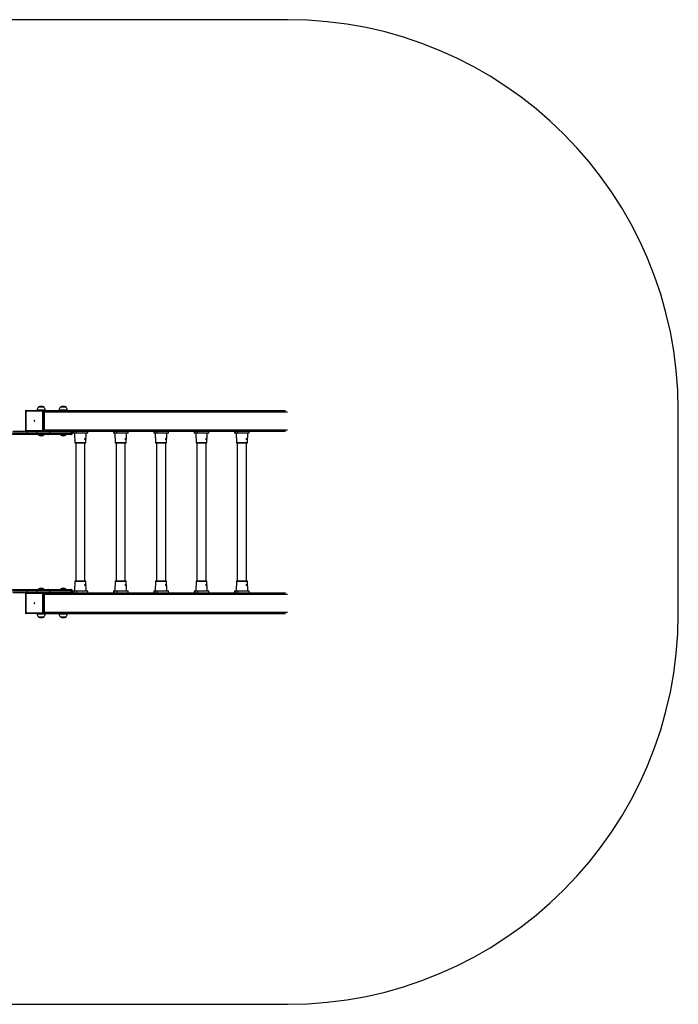
# Model space of a CAD drawing. Units: millimetres. Extents: x -2394 to 2660, y -1737 to 2043.
# Drawn here: x 133 to 2660, y -1737 to 2043 of the extents above; entities that cross this region are included whole.
import ezdxf

# ---------------------------------------------------------------- set-up
doc = ezdxf.new("R2010")
doc.units = ezdxf.units.MM

msp = doc.modelspace()

# ---------------------------------------------------------------- linework, layer by layer
at = {"color": 7, "linetype": 'Continuous', "lineweight": 25}
for p, q in [((1159.51537, 2042.612465), (-894.150688, 2042.612465)), ((155.100759, 540.495412), (155.100759, 464.729517)), ((222.030466, 539.612465), (156.692344, 539.612465)), ((156.692344, 539.612465), (156.692344, 465.612465)), ((157.217811, 542.612465), (224.321828, 542.612465)), ((199.682341, 543.612465), (199.682341, 542.612465)), ((215.182341, 543.612465), (199.682341, 543.612465)), ((204.432341, 555.697615), (204.432341, 555.112465)), ((215.182341, 555.697615), (204.432341, 555.697615)), ((215.182341, 555.112465), (204.432341, 555.112465)), ((215.182341, 556.260439), (204.824425, 556.260439)), ((225.540257, 556.260439), (215.182341, 556.260439)), ((225.932341, 555.697615), (215.182341, 555.697615)), ((225.932341, 555.112465), (215.182341, 555.112465)), ((230.682341, 543.612465), (215.182341, 543.612465)), ((222.030466, 465.612465), (222.030466, 539.612465)), ((224.321828, 542.612465), (225.260771, 542.612465)), ((225.260771, 542.612465), (1152.71995, 542.612465)), ((225.932341, 555.112465), (225.932341, 555.697615)), ((226.087723, 540.612465), (226.087723, 464.612465)), ((226.087723, 540.612465), (227.026667, 540.612465)), ((227.026667, 464.612465), (227.026667, 540.612465)), ((227.026667, 468.612465), (227.026667, 536.612465)), ((227.026667, 536.612465), (1159.51537, 536.612465)), ((230.682341, 542.612465), (230.682341, 543.612465)), ((284.187222, 543.612465), (284.187222, 542.612465)), ((299.687222, 543.612465), (284.187222, 543.612465)), ((288.937222, 555.697615), (288.937222, 555.112465)), ((299.687222, 555.697615), (288.937222, 555.697615)), ((299.687222, 555.112465), (288.937222, 555.112465)), ((299.687222, 556.260439), (289.329306, 556.260439)), ((310.045139, 556.260439), (299.687222, 556.260439)), ((310.437222, 555.697615), (299.687222, 555.697615)), ((310.437222, 555.112465), (299.687222, 555.112465)), ((315.187222, 543.612465), (299.687222, 543.612465)), ((310.437222, 555.112465), (310.437222, 555.697615)), ((315.187222, 542.612465), (315.187222, 543.612465)), ((2659.51537, -237.387535), (2659.51537, 542.612465)), ((160.850635, 459.612465), (104.514047, 459.612465)), ((104.514047, 453.612465), (160.850635, 453.612465)), ((108.079242, 462.612465), (157.226816, 462.612465)), ((156.692344, 465.612465), (222.030466, 465.612465)), ((224.321828, 462.612465), (157.217811, 462.612465)), ((200.046678, 459.612465), (160.850635, 459.612465)), ((160.850635, 459.612465), (160.850635, 453.612465)), ((160.850635, 453.612465), (200.046678, 453.612465)), ((247.381348, 459.612465), (200.046678, 459.612465)), ((200.046678, 453.612465), (200.046678, 459.612465)), ((200.046678, 453.612465), (247.381348, 453.612465)), ((224.321828, 462.612465), (225.260771, 462.612465)), ((225.260771, 462.612465), (1152.71995, 462.612465)), ((226.087723, 464.612465), (227.026667, 464.612465)), ((227.026667, 468.612465), (1159.51537, 468.612465)), ((247.381348, 459.612465), (247.381348, 453.612465)), ((330.445988, 459.612465), (247.381348, 459.612465)), ((247.381348, 453.612465), (330.445988, 453.612465)), ((330.445988, 453.612465), (330.445988, 459.612465)), ((334.542823, 459.612465), (330.445988, 459.612465)), ((330.445988, 453.612465), (334.542823, 453.612465)), ((334.542823, 453.612465), (334.542823, 459.612465)), ((337.153376, 462.612465), (337.153376, 456.612465)), ((337.153376, 456.612465), (340.791569, 456.612465)), ((341.727314, 455.612465), (338.153376, 455.612465)), ((340.791569, 456.612465), (340.791569, 462.612465)), ((340.791569, 456.612465), (350.124564, 456.612465)), ((349.893685, 455.612465), (341.727314, 455.612465)), ((343.191389, 454.647364), (344.450974, 418.577565)), ((354.980713, 454.647364), (343.191389, 454.647364)), ((392.673106, 455.612465), (349.893685, 455.612465)), ((350.124564, 456.612465), (350.124564, 462.612465)), ((350.124564, 456.612465), (393.673106, 456.612465)), ((387.635094, 454.647364), (354.980713, 454.647364)), ((386.375509, 418.577565), (387.635094, 454.647364)), ((393.673106, 456.612465), (393.673106, 462.612465)), ((492.078992, 462.612465), (492.078992, 456.612465)), ((492.078992, 456.612465), (495.717184, 456.612465)), ((496.652929, 455.612465), (493.078992, 455.612465)), ((495.717184, 456.612465), (495.717184, 462.612465)), ((495.717184, 456.612465), (505.05018, 456.612465)), ((504.8193, 455.612465), (496.652929, 455.612465)), ((498.117004, 454.647364), (499.376589, 418.577565)), ((509.906329, 454.647364), (498.117004, 454.647364)), ((547.598722, 455.612465), (504.8193, 455.612465)), ((505.05018, 456.612465), (505.05018, 462.612465)), ((505.05018, 456.612465), (548.598722, 456.612465)), ((542.560709, 454.647364), (509.906329, 454.647364)), ((541.301124, 418.577565), (542.560709, 454.647364)), ((548.598722, 456.612465), (548.598722, 462.612465)), ((647.004607, 462.612465), (647.004607, 456.612465)), ((647.004607, 456.612465), (650.6428, 456.612465)), ((651.578545, 455.612465), (648.004607, 455.612465)), ((650.6428, 456.612465), (650.6428, 462.612465)), ((650.6428, 456.612465), (659.975795, 456.612465)), ((659.744916, 455.612465), (651.578545, 455.612465)), ((653.04262, 454.647364), (654.302205, 418.577565)), ((664.831945, 454.647364), (653.04262, 454.647364)), ((702.524338, 455.612465), (659.744916, 455.612465)), ((659.975795, 456.612465), (659.975795, 462.612465)), ((659.975795, 456.612465), (703.524338, 456.612465)), ((697.486325, 454.647364), (664.831945, 454.647364)), ((696.22674, 418.577565), (697.486325, 454.647364)), ((703.524338, 456.612465), (703.524338, 462.612465)), ((801.930223, 462.612465), (801.930223, 456.612465)), ((801.930223, 456.612465), (805.568416, 456.612465)), ((806.504161, 455.612465), (802.930223, 455.612465)), ((805.568416, 456.612465), (805.568416, 462.612465)), ((805.568416, 456.612465), (814.901411, 456.612465)), ((814.670532, 455.612465), (806.504161, 455.612465)), ((807.968236, 454.647364), (809.227821, 418.577565)), ((819.75756, 454.647364), (807.968236, 454.647364)), ((857.449953, 455.612465), (814.670532, 455.612465)), ((814.901411, 456.612465), (814.901411, 462.612465)), ((814.901411, 456.612465), (858.449953, 456.612465)), ((852.411941, 454.647364), (819.75756, 454.647364)), ((851.152356, 418.577565), (852.411941, 454.647364)), ((858.449953, 456.612465), (858.449953, 462.612465)), ((956.855839, 462.612465), (956.855839, 456.612465)), ((956.855839, 456.612465), (960.494031, 456.612465)), ((961.429777, 455.612465), (957.855839, 455.612465)), ((960.494031, 456.612465), (960.494031, 462.612465)), ((960.494031, 456.612465), (969.827027, 456.612465)), ((969.596148, 455.612465), (961.429777, 455.612465)), ((962.893851, 454.647364), (964.153437, 418.577565)), ((974.683176, 454.647364), (962.893851, 454.647364)), ((1012.375569, 455.612465), (969.596148, 455.612465)), ((969.827027, 456.612465), (969.827027, 462.612465)), ((969.827027, 456.612465), (1013.375569, 456.612465)), ((1007.337557, 454.647364), (974.683176, 454.647364)), ((1006.077971, 418.577565), (1007.337557, 454.647364)), ((1013.375569, 456.612465), (1013.375569, 462.612465)), ((162.259049, 450.612465), (103.105633, 450.612465)), ((201.455092, 450.612465), (162.259049, 450.612465)), ((244.732505, 450.612465), (201.455092, 450.612465)), ((225.832341, 448.362465), (204.532341, 448.362465)), ((327.797146, 450.612465), (244.732505, 450.612465)), ((310.337222, 448.362465), (289.037222, 448.362465)), ((331.542823, 450.612465), (327.797146, 450.612465)), ((344.450974, 418.577565), (386.375509, 418.577565)), ((356.041238, 417.612465), (345.450364, 417.612465)), ((347.913241, 417.612465), (347.913241, -112.387535)), ((385.376118, 417.612465), (356.041238, 417.612465)), ((382.913241, -112.387535), (382.913241, 417.612465)), ((499.376589, 418.577565), (541.301124, 418.577565)), ((510.966854, 417.612465), (500.37598, 417.612465)), ((502.838857, 417.612465), (502.838857, -112.387535)), ((540.301733, 417.612465), (510.966854, 417.612465)), ((537.838857, -112.387535), (537.838857, 417.612465)), ((654.302205, 418.577565), (696.22674, 418.577565)), ((665.89247, 417.612465), (655.301596, 417.612465)), ((657.764473, 417.612465), (657.764473, -112.387535)), ((695.227349, 417.612465), (665.89247, 417.612465)), ((692.764473, -112.387535), (692.764473, 417.612465)), ((809.227821, 418.577565), (851.152356, 418.577565)), ((820.818085, 417.612465), (810.227212, 417.612465)), ((812.690088, 417.612465), (812.690088, -112.387535)), ((850.152965, 417.612465), (820.818085, 417.612465)), ((847.690088, -112.387535), (847.690088, 417.612465)), ((964.153437, 418.577565), (1006.077971, 418.577565)), ((975.743701, 417.612465), (965.152827, 417.612465)), ((967.615704, 417.612465), (967.615704, -112.387535)), ((1005.078581, 417.612465), (975.743701, 417.612465)), ((1002.615704, -112.387535), (1002.615704, 417.612465)), ((344.450974, -113.352636), (343.191389, -149.422435)), ((355.572053, -113.352636), (344.450974, -113.352636)), ((345.450364, -112.387535), (385.376118, -112.387535)), ((386.375509, -113.352636), (355.572053, -113.352636)), ((387.635094, -149.422435), (386.375509, -113.352636)), ((499.376589, -113.352636), (498.117004, -149.422435)), ((510.497668, -113.352636), (499.376589, -113.352636)), ((500.37598, -112.387535), (540.301733, -112.387535)), ((541.301124, -113.352636), (510.497668, -113.352636)), ((542.560709, -149.422435), (541.301124, -113.352636)), ((654.302205, -113.352636), (653.04262, -149.422435)), ((665.423284, -113.352636), (654.302205, -113.352636)), ((655.301596, -112.387535), (695.227349, -112.387535)), ((696.22674, -113.352636), (665.423284, -113.352636)), ((697.486325, -149.422435), (696.22674, -113.352636)), ((809.227821, -113.352636), (807.968236, -149.422435)), ((820.3489, -113.352636), (809.227821, -113.352636)), ((810.227212, -112.387535), (850.152965, -112.387535)), ((851.152356, -113.352636), (820.3489, -113.352636)), ((852.411941, -149.422435), (851.152356, -113.352636)), ((964.153437, -113.352636), (962.893851, -149.422435)), ((975.274516, -113.352636), (964.153437, -113.352636)), ((965.152827, -112.387535), (1005.078581, -112.387535)), ((1006.077971, -113.352636), (975.274516, -113.352636)), ((1007.337557, -149.422435), (1006.077971, -113.352636)), ((103.105633, -145.387535), (162.259049, -145.387535)), ((160.850635, -148.387535), (104.514047, -148.387535)), ((200.046678, -148.387535), (160.850635, -148.387535)), ((160.850635, -148.387535), (160.850635, -154.387535)), ((162.259049, -145.387535), (201.455092, -145.387535)), ((247.381348, -148.387535), (200.046678, -148.387535)), ((200.046678, -154.387535), (200.046678, -148.387535)), ((201.455092, -145.387535), (244.732505, -145.387535)), ((204.532341, -143.137535), (225.832341, -143.137535)), ((244.732505, -145.387535), (327.797146, -145.387535)), ((247.381348, -148.387535), (247.381348, -154.387535)), ((330.445988, -148.387535), (247.381348, -148.387535)), ((289.037222, -143.137535), (310.337222, -143.137535)), ((327.797146, -145.387535), (331.542823, -145.387535)), ((330.445988, -154.387535), (330.445988, -148.387535)), ((334.542823, -148.387535), (330.445988, -148.387535)), ((334.542823, -154.387535), (334.542823, -148.387535)), ((338.153376, -150.387535), (341.727314, -150.387535)), ((341.727314, -150.387535), (349.893685, -150.387535)), ((343.191389, -149.422435), (387.635094, -149.422435)), ((349.893685, -150.387535), (392.673106, -150.387535)), ((493.078992, -150.387535), (496.652929, -150.387535)), ((496.652929, -150.387535), (504.8193, -150.387535)), ((498.117004, -149.422435), (542.560709, -149.422435)), ((504.8193, -150.387535), (547.598722, -150.387535)), ((648.004607, -150.387535), (651.578545, -150.387535)), ((651.578545, -150.387535), (659.744916, -150.387535)), ((653.04262, -149.422435), (697.486325, -149.422435)), ((659.744916, -150.387535), (702.524338, -150.387535)), ((802.930223, -150.387535), (806.504161, -150.387535)), ((806.504161, -150.387535), (814.670532, -150.387535)), ((807.968236, -149.422435), (852.411941, -149.422435)), ((814.670532, -150.387535), (857.449953, -150.387535)), ((957.855839, -150.387535), (961.429777, -150.387535)), ((961.429777, -150.387535), (969.596148, -150.387535)), ((962.893851, -149.422435), (1007.337557, -149.422435)), ((969.596148, -150.387535), (1012.375569, -150.387535)), ((104.514047, -154.387535), (160.850635, -154.387535)), ((157.28544, -157.387535), (108.137866, -157.387535)), ((155.100759, -159.504588), (155.100759, -235.270483)), ((222.030466, -160.387535), (156.692344, -160.387535)), ((156.692344, -160.387535), (156.692344, -234.387535)), ((157.217811, -157.387535), (224.321828, -157.387535)), ((160.850635, -154.387535), (200.046678, -154.387535)), ((200.046678, -154.387535), (247.381348, -154.387535)), ((222.030466, -234.387535), (222.030466, -160.387535)), ((224.321828, -157.387535), (225.260771, -157.387535)), ((225.260771, -157.387535), (1152.71995, -157.387535)), ((226.087723, -159.387535), (226.087723, -235.387535)), ((226.087723, -159.387535), (227.026667, -159.387535)), ((227.026667, -235.387535), (227.026667, -159.387535)), ((227.026667, -231.387535), (227.026667, -163.387535)), ((227.026667, -163.387535), (1159.51537, -163.387535)), ((247.381348, -154.387535), (330.445988, -154.387535)), ((330.445988, -154.387535), (334.542823, -154.387535)), ((337.153376, -151.387535), (337.153376, -157.387535)), ((340.791569, -151.387535), (337.153376, -151.387535)), ((350.124564, -151.387535), (340.791569, -151.387535)), ((340.791569, -151.387535), (340.791569, -157.387535)), ((350.124564, -151.387535), (350.124564, -157.387535)), ((393.673106, -151.387535), (350.124564, -151.387535)), ((393.673106, -157.387535), (393.673106, -151.387535)), ((492.078992, -151.387535), (492.078992, -157.387535)), ((495.717184, -151.387535), (492.078992, -151.387535)), ((495.717184, -151.387535), (495.717184, -157.387535)), ((505.05018, -151.387535), (495.717184, -151.387535)), ((505.05018, -151.387535), (505.05018, -157.387535)), ((548.598722, -151.387535), (505.05018, -151.387535)), ((548.598722, -157.387535), (548.598722, -151.387535)), ((647.004607, -151.387535), (647.004607, -157.387535)), ((650.6428, -151.387535), (647.004607, -151.387535)), ((659.975795, -151.387535), (650.6428, -151.387535)), ((650.6428, -151.387535), (650.6428, -157.387535)), ((659.975795, -151.387535), (659.975795, -157.387535)), ((703.524338, -151.387535), (659.975795, -151.387535)), ((703.524338, -157.387535), (703.524338, -151.387535)), ((801.930223, -151.387535), (801.930223, -157.387535)), ((805.568416, -151.387535), (801.930223, -151.387535)), ((814.901411, -151.387535), (805.568416, -151.387535)), ((805.568416, -151.387535), (805.568416, -157.387535)), ((814.901411, -151.387535), (814.901411, -157.387535)), ((858.449953, -151.387535), (814.901411, -151.387535)), ((858.449953, -157.387535), (858.449953, -151.387535)), ((956.855839, -151.387535), (956.855839, -157.387535)), ((960.494031, -151.387535), (956.855839, -151.387535)), ((969.827027, -151.387535), (960.494031, -151.387535)), ((960.494031, -151.387535), (960.494031, -157.387535)), ((969.827027, -151.387535), (969.827027, -157.387535)), ((1013.375569, -151.387535), (969.827027, -151.387535)), ((1013.375569, -157.387535), (1013.375569, -151.387535)), ((156.692344, -234.387535), (222.030466, -234.387535)), ((224.321828, -237.387535), (157.217811, -237.387535)), ((199.682341, -237.387535), (199.682341, -238.387535)), ((199.682341, -238.387535), (230.682341, -238.387535)), ((204.432341, -249.887535), (204.432341, -250.472685)), ((204.432341, -249.887535), (225.932341, -249.887535)), ((204.432341, -250.472685), (225.932341, -250.472685)), ((204.824425, -251.035509), (225.540257, -251.035509)), ((224.321828, -237.387535), (225.260771, -237.387535)), ((225.260771, -237.387535), (1152.71995, -237.387535)), ((225.932341, -250.472685), (225.932341, -249.887535)), ((226.087723, -235.387535), (227.026667, -235.387535)), ((227.026667, -231.387535), (1159.51537, -231.387535)), ((230.682341, -238.387535), (230.682341, -237.387535)), ((284.187222, -237.387535), (284.187222, -238.387535)), ((284.187222, -238.387535), (315.187222, -238.387535)), ((288.937222, -249.887535), (288.937222, -250.472685)), ((288.937222, -249.887535), (310.437222, -249.887535)), ((288.937222, -250.472685), (310.437222, -250.472685)), ((289.329306, -251.035509), (310.045139, -251.035509)), ((310.437222, -250.472685), (310.437222, -249.887535)), ((315.187222, -238.387535), (315.187222, -237.387535)), ((-894.150688, -1737.387535), (1159.51537, -1737.387535))]:
    msp.add_line(p, q, dxfattribs=at)
at = {"color": 7, "linetype": 'Continuous', "lineweight": 25, "flags": 128}
for points in [[(189.361405, 503.612465), (189.023516, 503.536344), (188.737067, 503.319571), (188.545668, 502.995148), (188.478457, 502.612465), (188.545668, 502.229781), (188.737067, 501.905358), (189.023516, 501.688585), (189.361405, 501.612465), (189.699294, 501.688585), (189.985743, 501.905358), (190.177142, 502.229781), (190.244353, 502.612465), (190.177142, 502.995148), (189.985743, 503.319571), (189.699294, 503.536344), (189.361405, 503.612465)], [(160.850635, 459.612465), (160.877697, 460.197736), (160.957844, 460.760515), (161.087995, 461.279175), (161.26315, 461.733785), (161.476576, 462.106874), (161.720072, 462.384103), (161.984281, 462.554821), (162.259049, 462.612465)], [(162.259049, 450.612465), (161.984281, 450.670109), (161.720072, 450.840826), (161.476576, 451.118056), (161.26315, 451.491144), (161.087995, 451.945754), (160.957844, 452.464414), (160.877697, 453.027194), (160.850635, 453.612465)], [(200.046678, 459.612465), (200.07374, 460.197736), (200.153887, 460.760515), (200.284038, 461.279175), (200.459193, 461.733785), (200.672619, 462.106874), (200.916115, 462.384103), (201.180324, 462.554821), (201.455092, 462.612465)], [(201.455092, 450.612465), (201.180324, 450.670109), (200.916115, 450.840826), (200.672619, 451.118056), (200.459193, 451.491144), (200.284038, 451.945754), (200.153887, 452.464414), (200.07374, 453.027194), (200.046678, 453.612465)], [(384.87044, 429.751217), (384.492612, 429.614034), (384.008411, 429.76168), (383.577118, 430.253172), (383.250754, 431.029231), (383.068682, 431.99625), (383.052864, 433.037594), (383.205207, 434.027661), (383.507337, 434.847035), (383.922811, 435.396887), (384.401519, 435.610896), (384.88572, 435.46325), (384.88572, 435.46325)], [(385.711872, 433.372674), (385.839546, 433.219456), (385.929975, 432.97383), (385.969391, 432.673188), (385.951794, 432.363302), (385.879862, 432.091349), (385.764548, 431.898731), (385.623405, 431.814773), (385.477923, 431.852255), (385.350248, 432.005473), (385.25982, 432.2511), (385.220403, 432.551741), (385.238, 432.861627), (385.309932, 433.13358), (385.425247, 433.326198), (385.566389, 433.410157), (385.711872, 433.372674)], [(539.796056, 429.751217), (539.418227, 429.614034), (538.934026, 429.76168), (538.502734, 430.253172), (538.176369, 431.029231), (537.994298, 431.99625), (537.97848, 433.037594), (538.130823, 434.027661), (538.432952, 434.847035), (538.848427, 435.396887), (539.327135, 435.610896), (539.811336, 435.46325), (539.811336, 435.46325)], [(540.637487, 433.372674), (540.765162, 433.219456), (540.85559, 432.97383), (540.895007, 432.673188), (540.87741, 432.363302), (540.805478, 432.091349), (540.690163, 431.898731), (540.549021, 431.814773), (540.403538, 431.852255), (540.275864, 432.005473), (540.185435, 432.2511), (540.146019, 432.551741), (540.163616, 432.861627), (540.235548, 433.13358), (540.350862, 433.326198), (540.492005, 433.410157), (540.637487, 433.372674)], [(694.721672, 429.751217), (694.343843, 429.614034), (693.859642, 429.76168), (693.428349, 430.253172), (693.101985, 431.029231), (692.919914, 431.99625), (692.904095, 433.037594), (693.056439, 434.027661), (693.358568, 434.847035), (693.774043, 435.396887), (694.25275, 435.610896), (694.736951, 435.46325), (694.736951, 435.46325)], [(695.563103, 433.372674), (695.690777, 433.219456), (695.781206, 432.97383), (695.820622, 432.673188), (695.803025, 432.363302), (695.731094, 432.091349), (695.615779, 431.898731), (695.474637, 431.814773), (695.329154, 431.852255), (695.20148, 432.005473), (695.111051, 432.2511), (695.071635, 432.551741), (695.089232, 432.861627), (695.161163, 433.13358), (695.276478, 433.326198), (695.417621, 433.410157), (695.563103, 433.372674)], [(849.647287, 429.751217), (849.269459, 429.614034), (848.785258, 429.76168), (848.353965, 430.253172), (848.027601, 431.029231), (847.845529, 431.99625), (847.829711, 433.037594), (847.982054, 434.027661), (848.284184, 434.847035), (848.699659, 435.396887), (849.178366, 435.610896), (849.662567, 435.46325), (849.662567, 435.46325)], [(850.488719, 433.372674), (850.616393, 433.219456), (850.706822, 432.97383), (850.746238, 432.673188), (850.728641, 432.363302), (850.65671, 432.091349), (850.541395, 431.898731), (850.400252, 431.814773), (850.25477, 431.852255), (850.127095, 432.005473), (850.036667, 432.2511), (849.997251, 432.551741), (850.014848, 432.861627), (850.086779, 433.13358), (850.202094, 433.326198), (850.343236, 433.410157), (850.488719, 433.372674)], [(1004.572903, 429.751217), (1004.195075, 429.614034), (1003.710874, 429.76168), (1003.279581, 430.253172), (1002.953216, 431.029231), (1002.771145, 431.99625), (1002.755327, 433.037594), (1002.90767, 434.027661), (1003.2098, 434.847035), (1003.625274, 435.396887), (1004.103982, 435.610896), (1004.588183, 435.46325), (1004.588183, 435.46325)], [(1005.414335, 433.372674), (1005.542009, 433.219456), (1005.632438, 432.97383), (1005.671854, 432.673188), (1005.654257, 432.363302), (1005.582325, 432.091349), (1005.467011, 431.898731), (1005.325868, 431.814773), (1005.180385, 431.852255), (1005.052711, 432.005473), (1004.962282, 432.2511), (1004.922866, 432.551741), (1004.940463, 432.861627), (1005.012395, 433.13358), (1005.127709, 433.326198), (1005.268852, 433.410157), (1005.414335, 433.372674)], [(160.850635, -148.387535), (160.877697, -147.802264), (160.957844, -147.239485), (161.087995, -146.720825), (161.26315, -146.266215), (161.476576, -145.893126), (161.720072, -145.615897), (161.984281, -145.445179), (162.259049, -145.387535)], [(200.046678, -148.387535), (200.07374, -147.802264), (200.153887, -147.239485), (200.284038, -146.720825), (200.459193, -146.266215), (200.672619, -145.893126), (200.916115, -145.615897), (201.180324, -145.445179), (201.455092, -145.387535)], [(384.865591, -130.252017), (384.401519, -130.385966), (383.922811, -130.171957), (383.507337, -129.622106), (383.205207, -128.802732), (383.052864, -127.812665), (383.068682, -126.771321), (383.250754, -125.804301), (383.577118, -125.028243), (384.008411, -124.53675)], [(384.008411, -124.53675), (384.492612, -124.389104), (384.875206, -124.529507)], [(385.477923, -126.627326), (385.623405, -126.589843), (385.764548, -126.673802), (385.879862, -126.86642), (385.951794, -127.138373), (385.969391, -127.448259), (385.929975, -127.7489), (385.839546, -127.994527), (385.711872, -128.147745), (385.566389, -128.185227), (385.425247, -128.101269), (385.309932, -127.908651), (385.238, -127.636698), (385.220403, -127.326812), (385.25982, -127.02617), (385.350248, -126.780544), (385.477923, -126.627326)], [(539.791207, -130.252017), (539.327135, -130.385966), (538.848427, -130.171957), (538.432952, -129.622106), (538.130823, -128.802732), (537.97848, -127.812665), (537.994298, -126.771321), (538.176369, -125.804301), (538.502734, -125.028243), (538.934026, -124.53675)], [(538.934026, -124.53675), (539.418227, -124.389104), (539.800822, -124.529507)], [(540.403538, -126.627326), (540.549021, -126.589843), (540.690163, -126.673802), (540.805478, -126.86642), (540.87741, -127.138373), (540.895007, -127.448259), (540.85559, -127.7489), (540.765162, -127.994527), (540.637487, -128.147745), (540.492005, -128.185227), (540.350862, -128.101269), (540.235548, -127.908651), (540.163616, -127.636698), (540.146019, -127.326812), (540.185435, -127.02617), (540.275864, -126.780544), (540.403538, -126.627326)], [(694.716823, -130.252017), (694.25275, -130.385966), (693.774043, -130.171957), (693.358568, -129.622106), (693.056439, -128.802732), (692.904095, -127.812665), (692.919914, -126.771321), (693.101985, -125.804301), (693.428349, -125.028243), (693.859642, -124.53675)], [(693.859642, -124.53675), (694.343843, -124.389104), (694.726437, -124.529507)], [(695.329154, -126.627326), (695.474637, -126.589843), (695.615779, -126.673802), (695.731094, -126.86642), (695.803025, -127.138373), (695.820622, -127.448259), (695.781206, -127.7489), (695.690777, -127.994527), (695.563103, -128.147745), (695.417621, -128.185227), (695.276478, -128.101269), (695.161163, -127.908651), (695.089232, -127.636698), (695.071635, -127.326812), (695.111051, -127.02617), (695.20148, -126.780544), (695.329154, -126.627326)], [(849.642438, -130.252017), (849.178366, -130.385966), (848.699659, -130.171957), (848.284184, -129.622106), (847.982054, -128.802732), (847.829711, -127.812665), (847.845529, -126.771321), (848.027601, -125.804301), (848.353965, -125.028243), (848.785258, -124.53675)], [(848.785258, -124.53675), (849.269459, -124.389104), (849.652053, -124.529507)], [(850.25477, -126.627326), (850.400252, -126.589843), (850.541395, -126.673802), (850.65671, -126.86642), (850.728641, -127.138373), (850.746238, -127.448259), (850.706822, -127.7489), (850.616393, -127.994527), (850.488719, -128.147745), (850.343236, -128.185227), (850.202094, -128.101269), (850.086779, -127.908651), (850.014848, -127.636698), (849.997251, -127.326812), (850.036667, -127.02617), (850.127095, -126.780544), (850.25477, -126.627326)], [(1004.568054, -130.252017), (1004.103982, -130.385966), (1003.625274, -130.171957), (1003.2098, -129.622106), (1002.90767, -128.802732), (1002.755327, -127.812665), (1002.771145, -126.771321), (1002.953216, -125.804301), (1003.279581, -125.028243), (1003.710874, -124.53675)], [(1003.710874, -124.53675), (1004.195075, -124.389104), (1004.577669, -124.529507)], [(1005.180385, -126.627326), (1005.325868, -126.589843), (1005.467011, -126.673802), (1005.582325, -126.86642), (1005.654257, -127.138373), (1005.671854, -127.448259), (1005.632438, -127.7489), (1005.542009, -127.994527), (1005.414335, -128.147745), (1005.268852, -128.185227), (1005.127709, -128.101269), (1005.012395, -127.908651), (1004.940463, -127.636698), (1004.922866, -127.326812), (1004.962282, -127.02617), (1005.052711, -126.780544), (1005.180385, -126.627326)], [(162.259049, -157.387535), (161.984281, -157.329891), (161.720072, -157.159174), (161.476576, -156.881944), (161.26315, -156.508856), (161.087995, -156.054246), (160.957844, -155.535586), (160.877697, -154.972806), (160.850635, -154.387535)], [(201.455092, -157.387535), (201.180324, -157.329891), (200.916115, -157.159174), (200.672619, -156.881944), (200.459193, -156.508856), (200.284038, -156.054246), (200.153887, -155.535586), (200.07374, -154.972806), (200.046678, -154.387535)], [(189.361405, -196.387535), (189.023516, -196.463656), (188.737067, -196.680429), (188.545668, -197.004852), (188.478457, -197.387535), (188.545668, -197.770219), (188.737067, -198.094642), (189.023516, -198.311415), (189.361405, -198.387535), (189.699294, -198.311415), (189.985743, -198.094642), (190.177142, -197.770219), (190.244353, -197.387535), (190.177142, -197.004852), (189.985743, -196.680429), (189.699294, -196.463656), (189.361405, -196.387535)]]:
    msp.add_lwpolyline(points, dxfattribs=at)
at = {"color": 7, "linetype": 'Continuous', "lineweight": 25}
for centre, radius, start, end in [((1159.51537, 542.612465), 1500, 0, 90), ((157.183556, 540.542305), 2.070443, 89.051995, 181.384179), ((215.978394, 543.612465), 16.296053, 135.114493, 180), ((205.032341, 555.697615), 0.6, 110.275053, 180), ((215.182341, 528.22184), 29.890625, 90, 110.275053), ((215.182341, 528.22184), 29.890625, 69.724947, 90), ((224.197017, 540.722666), 1.893915, 356.66423, 86.221403), ((225.13596, 540.722666), 1.893915, 356.66423, 86.221403), ((225.332341, 555.697615), 0.6, 0, 69.724947), ((214.386288, 543.612465), 16.296053, 0, 44.885507), ((300.483275, 543.612465), 16.296053, 135.114493, 180), ((289.537222, 555.697615), 0.6, 110.275053, 180), ((299.687222, 528.22184), 29.890625, 90, 110.275053), ((299.687222, 528.22184), 29.890625, 69.724947, 90), ((309.837222, 555.697615), 0.6, 0, 69.724947), ((298.89117, 543.612465), 16.296053, 0, 44.885507), ((157.170181, 464.657186), 2.045276, 177.884104, 271.334422), ((224.197017, 464.502263), 1.893915, 273.778597, 3.33577), ((225.13596, 464.502263), 1.893915, 273.778597, 3.33577), ((244.545288, 459.777767), 2.840873, 356.66423, 86.221403), ((244.545288, 453.447162), 2.840873, 273.778597, 3.33577), ((327.609929, 459.777767), 2.840873, 356.66423, 86.221403), ((327.609929, 453.447162), 2.840873, 273.778597, 3.33577), ((331.542823, 459.612465), 3, 0, 90), ((331.542823, 453.612465), 3, 270, 0), ((338.153376, 456.612465), 1, 180, 270), ((341.760544, 456.581369), 0.969474, 178.161958, 268.035697), ((342.191998, 454.612465), 1, 2, 90), ((348.868588, 456.375791), 1.278081, 323.327216, 10.671567), ((388.634484, 454.612465), 1, 90, 178), ((392.673106, 456.612465), 1, 270, 0), ((493.078992, 456.612465), 1, 180, 270), ((496.68616, 456.581369), 0.969474, 178.161958, 268.035697), ((497.117613, 454.612465), 1, 2, 90), ((503.794204, 456.375791), 1.278081, 323.327216, 10.671567), ((543.5601, 454.612465), 1, 90, 178), ((547.598722, 456.612465), 1, 270, 0), ((648.004607, 456.612465), 1, 180, 270), ((651.611776, 456.581369), 0.969474, 178.161958, 268.035697), ((652.043229, 454.612465), 1, 2, 90), ((658.719819, 456.375791), 1.278081, 323.327216, 10.671567), ((698.485716, 454.612465), 1, 90, 178), ((702.524338, 456.612465), 1, 270, 0), ((802.930223, 456.612465), 1, 180, 270), ((806.537391, 456.581369), 0.969474, 178.161958, 268.035697), ((806.968845, 454.612465), 1, 2, 90), ((813.645435, 456.375791), 1.278081, 323.327216, 10.671567), ((853.411332, 454.612465), 1, 90, 178), ((857.449953, 456.612465), 1, 270, 0), ((957.855839, 456.612465), 1, 180, 270), ((961.463007, 456.581369), 0.969474, 178.161958, 268.035697), ((961.894461, 454.612465), 1, 2, 90), ((968.571051, 456.375791), 1.278081, 323.327216, 10.671567), ((1008.336947, 454.612465), 1, 90, 178), ((1012.375569, 456.612465), 1, 270, 0), ((205.282341, 449.362465), 1.25, 90, 233.130102), ((215.182341, 462.562465), 17.75, 233.130102, 270), ((215.182341, 462.562465), 17.75, 270, 306.869898), ((225.082341, 449.362465), 1.25, 306.869898, 90), ((289.787222, 449.362465), 1.25, 90, 233.130102), ((299.687222, 462.562465), 17.75, 233.130102, 270), ((299.687222, 462.562465), 17.75, 270, 306.869898), ((309.587222, 449.362465), 1.25, 306.869898, 90), ((345.450364, 418.612465), 1, 182, 270), ((382.794169, 432.629087), 3.525157, 306.192784, 52.666557), ((385.376118, 418.612465), 1, 270, 358), ((500.37598, 418.612465), 1, 182, 270), ((537.719785, 432.629087), 3.525157, 306.192784, 52.666557), ((540.301733, 418.612465), 1, 270, 358), ((655.301596, 418.612465), 1, 182, 270), ((692.6454, 432.629087), 3.525157, 306.192784, 52.666557), ((695.227349, 418.612465), 1, 270, 358), ((810.227212, 418.612465), 1, 182, 270), ((847.571016, 432.629087), 3.525157, 306.192784, 52.666557), ((850.152965, 418.612465), 1, 270, 358), ((965.152827, 418.612465), 1, 182, 270), ((1002.496632, 432.629087), 3.525157, 306.192784, 52.666557), ((1005.078581, 418.612465), 1, 270, 358), ((345.450364, -113.387535), 1, 90, 178), ((385.376118, -113.387535), 1, 2, 90), ((500.37598, -113.387535), 1, 90, 178), ((540.301733, -113.387535), 1, 2, 90), ((655.301596, -113.387535), 1, 90, 178), ((695.227349, -113.387535), 1, 2, 90), ((810.227212, -113.387535), 1, 90, 178), ((850.152965, -113.387535), 1, 2, 90), ((965.152827, -113.387535), 1, 90, 178), ((1005.078581, -113.387535), 1, 2, 90), ((205.282341, -144.137535), 1.25, 126.869898, 270), ((215.182341, -157.337535), 17.75, 53.130102, 126.869898), ((225.082341, -144.137535), 1.25, 270, 53.130102), ((244.545288, -148.222233), 2.840873, 356.66423, 86.221403), ((289.787222, -144.137535), 1.25, 126.869898, 270), ((299.687222, -157.337535), 17.75, 53.130102, 126.869898), ((309.587222, -144.137535), 1.25, 270, 53.130102), ((327.609929, -148.222233), 2.840873, 356.66423, 86.221403), ((331.542823, -148.387535), 3, 0, 90), ((338.153376, -151.387535), 1, 90, 180), ((341.760544, -151.35644), 0.969474, 91.964303, 181.838042), ((342.191998, -149.387535), 1, 270, 358), ((348.868588, -151.150862), 1.278081, 349.328433, 36.672784), ((382.740988, -127.379595), 3.56228, 306.658806, 52.631375), ((388.634484, -149.387535), 1, 182, 270), ((392.673106, -151.387535), 1, 0, 90), ((493.078992, -151.387535), 1, 90, 180), ((496.68616, -151.35644), 0.969474, 91.964303, 181.838042), ((497.117613, -149.387535), 1, 270, 358), ((503.794204, -151.150862), 1.278081, 349.328433, 36.672784), ((537.666604, -127.379595), 3.56228, 306.658806, 52.631375), ((543.5601, -149.387535), 1, 182, 270), ((547.598722, -151.387535), 1, 0, 90), ((648.004607, -151.387535), 1, 90, 180), ((651.611776, -151.35644), 0.969474, 91.964303, 181.838042), ((652.043229, -149.387535), 1, 270, 358), ((658.719819, -151.150862), 1.278081, 349.328433, 36.672784), ((692.592219, -127.379595), 3.56228, 306.658806, 52.631375), ((698.485716, -149.387535), 1, 182, 270), ((702.524338, -151.387535), 1, 0, 90), ((802.930223, -151.387535), 1, 90, 180), ((806.537391, -151.35644), 0.969474, 91.964303, 181.838042), ((806.968845, -149.387535), 1, 270, 358), ((813.645435, -151.150862), 1.278081, 349.328433, 36.672784), ((847.517835, -127.379595), 3.56228, 306.658806, 52.631375), ((853.411332, -149.387535), 1, 182, 270), ((857.449953, -151.387535), 1, 0, 90), ((957.855839, -151.387535), 1, 90, 180), ((961.463007, -151.35644), 0.969474, 91.964303, 181.838042), ((961.894461, -149.387535), 1, 270, 358), ((968.571051, -151.150862), 1.278081, 349.328433, 36.672784), ((1002.443451, -127.379595), 3.56228, 306.658806, 52.631375), ((1008.336947, -149.387535), 1, 182, 270), ((1012.375569, -151.387535), 1, 0, 90), ((157.183556, -159.457695), 2.070443, 89.051995, 181.384179), ((224.197017, -159.277334), 1.893915, 356.66423, 86.221403), ((225.13596, -159.277334), 1.893915, 356.66423, 86.221403), ((244.545288, -154.552838), 2.840873, 273.778597, 3.33577), ((327.609929, -154.552838), 2.840873, 273.778597, 3.33577), ((331.542823, -154.387535), 3, 270, 0), ((157.170181, -235.342814), 2.045276, 177.884104, 271.334422), ((215.978394, -238.387535), 16.296053, 180, 224.885507), ((205.032341, -250.472685), 0.6, 180, 249.724947), ((215.182341, -222.99691), 29.890625, 249.724947, 290.275053), ((224.197017, -235.497737), 1.893915, 273.778597, 3.33577), ((225.13596, -235.497737), 1.893915, 273.778597, 3.33577), ((225.332341, -250.472685), 0.6, 290.275053, 0), ((214.386288, -238.387535), 16.296053, 315.114493, 0), ((300.483275, -238.387535), 16.296053, 180, 224.885507), ((289.537222, -250.472685), 0.6, 180, 249.724947), ((299.687222, -222.99691), 29.890625, 249.724947, 290.275053), ((309.837222, -250.472685), 0.6, 290.275053, 0), ((298.89117, -238.387535), 16.296053, 315.114493, 0), ((1159.51537, -237.387535), 1500, 270, 0)]:
    msp.add_arc(centre, radius, start, end, dxfattribs=at)
for centre, major_axis, ratio, start_param, end_param in [((158.100759, 539.612465), (2.997194, -0.902422), 0.143752, 3.1854230254, 4.2669519249), ((158.100759, 539.612465), (-1.089052, 2.964308), 0.423662, 6.1287758779, 7.6995722047), ((223.438881, 539.612465), (1.089052, 2.964308), 0.423662, 0.1544094293, 1.7252057561), ((223.438881, 539.612465), (2.997194, 0.902422), 0.143752, 0.4454370555, 2.0162333823), ((158.100759, 465.612465), (2.997194, 0.902422), 0.143752, 2.0162333823, 3.0983375185), ((158.100759, 465.612465), (1.089052, 2.964308), 0.423662, 1.7252057561, 3.2960020829), ((223.438881, 465.612465), (2.997194, -0.902422), 0.143752, 4.2669519249, 5.8377482517), ((223.438881, 465.612465), (-1.089052, 2.964308), 0.423662, 1.4163868975, 2.9871832243), ((158.100759, -160.387535), (2.997194, -0.902422), 0.143752, 3.1854230254, 4.2669519249), ((158.100759, -160.387535), (-1.089052, 2.964308), 0.423662, 6.1287758779, 7.6995722047), ((223.438881, -160.387535), (1.089052, 2.964308), 0.423662, 0.1544094293, 1.7252057561), ((223.438881, -160.387535), (2.997194, 0.902422), 0.143752, 0.4454370555, 2.0162333823), ((158.100759, -234.387535), (2.997194, 0.902422), 0.143752, 2.0162333823, 3.0983375185), ((158.100759, -234.387535), (1.089052, 2.964308), 0.423662, 1.7252057561, 3.2960020829), ((223.438881, -234.387535), (2.997194, -0.902422), 0.143752, 4.2669519249, 5.8377482517), ((223.438881, -234.387535), (-1.089052, 2.964308), 0.423662, 1.4163868975, 2.9871832243)]:
    msp.add_ellipse(centre, major_axis=major_axis, ratio=ratio, start_param=start_param, end_param=end_param, dxfattribs=at)

doc.saveas('drawing.dxf')
